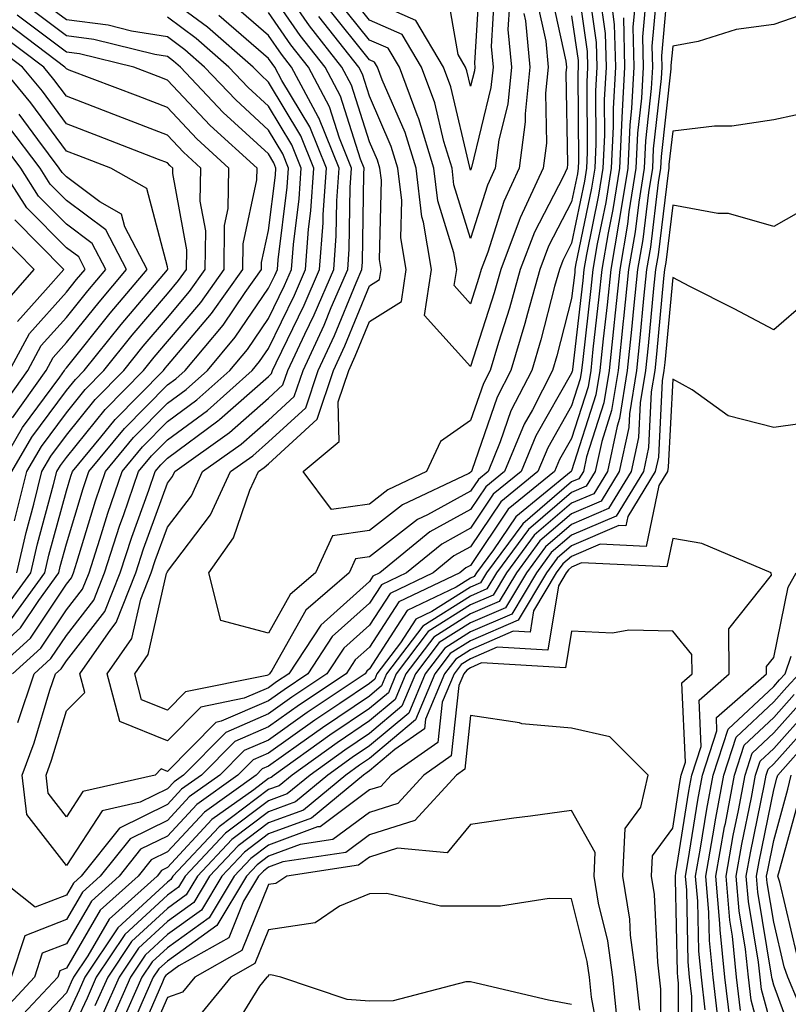
# Model space of a CAD drawing. Units: inches. Extents: x 1018643 to 1021283, y 7226618 to 7229258.
# Drawn here: x 1019643 to 1019719, y 7227849 to 7227947 of the extents above; entities that cross this region are included whole.
import ezdxf

# ---------------------------------------------------------------- set-up
doc = ezdxf.new("R2010")
doc.units = ezdxf.units.IN
doc.header["$MEASUREMENT"] = 0
doc.layers.add('Contour_10187226', color=7, linetype='Continuous', true_color=0x4914c9)

msp = doc.modelspace()

# ---------------------------------------------------------------- linework, layer by layer
at = {"layer": 'Contour_10187226'}
for points in [[(1019698.05, 7227946.988, 3000), (1019698.685, 7227942.555, 3000), (1019698.704, 7227941.92, 3000), (1019698.675, 7227941.295, 3000), (1019698.743, 7227932.613, 3000), (1019698.704, 7227931.92, 3000), (1019698.616, 7227931.354, 3000), (1019698.05, 7227928.6, 3000), (1019695.765, 7227924.205, 3000), (1019694.905, 7227921.92, 3000), (1019693.685, 7227917.555, 3000), (1019693.421, 7227916.549, 3000), (1019692.044, 7227911.92, 3000), (1019690.687, 7227909.283, 3000), (1019688.177, 7227902.047, 3000), (1019688.128, 7227901.92, 3000), (1019688.079, 7227901.891, 3000), (1019688.05, 7227901.832, 3000), (1019687.864, 7227901.735, 3000), (1019681.321, 7227898.649, 3000), (1019678.05, 7227896.1, 3000), (1019674.398, 7227895.572, 3000), (1019672.689, 7227891.92, 3000), (1019670.198, 7227889.772, 3000), (1019668.05, 7227885.943, 3000), (1019663.323, 7227887.193, 3000), (1019662.161, 7227891.92, 3000), (1019664.593, 7227895.377, 3000), (1019666.214, 7227900.084, 3000), (1019667.054, 7227901.92, 3000), (1019667.64, 7227902.33, 3000), (1019668.05, 7227902.701, 3000), (1019672.855, 7227907.115, 3000), (1019674.485, 7227911.92, 3000), (1019675.618, 7227914.352, 3000), (1019678.05, 7227920.299, 3000), (1019679.046, 7227920.924, 3000), (1019679.193, 7227921.92, 3000), (1019679.026, 7227922.897, 3000), (1019679.222, 7227930.748, 3000), (1019679.075, 7227931.92, 3000), (1019678.841, 7227932.711, 3000), (1019678.05, 7227934.527, 3000), (1019676.273, 7227940.143, 3000), (1019675.325, 7227941.92, 3000), (1019672.122, 7227945.992, 3000), (1019668.05, 7227951.852, 3000)], [(1019707.698, 7227951.568, 3009), (1019706.937, 7227943.033, 3009), (1019706.966, 7227941.92, 3009), (1019706.907, 7227940.777, 3009), (1019706.126, 7227933.844, 3009), (1019706.038, 7227931.92, 3009), (1019705.657, 7227929.527, 3009), (1019705.091, 7227924.879, 3009), (1019704.583, 7227921.92, 3009), (1019704.183, 7227918.053, 3009), (1019703.987, 7227915.983, 3009), (1019703.558, 7227911.92, 3009), (1019702.786, 7227907.184, 3009), (1019702.542, 7227906.412, 3009), (1019701.585, 7227901.92, 3009), (1019700.237, 7227899.733, 3009), (1019698.05, 7227898.785, 3009), (1019694.339, 7227895.631, 3009), (1019691.605, 7227891.92, 3009), (1019690.276, 7227889.693, 3009), (1019688.05, 7227888.736, 3009), (1019683.87, 7227886.1, 3009), (1019680.696, 7227881.92, 3009), (1019679.915, 7227880.055, 3009), (1019678.05, 7227878.502, 3009), (1019674.124, 7227875.846, 3009), (1019668.616, 7227871.92, 3009), (1019668.304, 7227871.666, 3009), (1019668.05, 7227871.568, 3009), (1019666.595, 7227870.465, 3009), (1019662.454, 7227867.516, 3009), (1019658.05, 7227862.77, 3009), (1019657.474, 7227862.496, 3009), (1019657.025, 7227861.92, 3009), (1019652.298, 7227857.672, 3009), (1019650.169, 7227854.039, 3009), (1019648.753, 7227851.92, 3009), (1019648.538, 7227851.432, 3009), (1019648.05, 7227850.387, 3009), (1019643.948, 7227846.022, 3009)], [(1019698.421, 7227951.549, 3001), (1019699.583, 7227943.453, 3001), (1019699.622, 7227941.92, 3001), (1019699.544, 7227940.426, 3001), (1019699.603, 7227933.473, 3001), (1019699.525, 7227931.92, 3001), (1019699.319, 7227930.651, 3001), (1019698.05, 7227924.498, 3001), (1019697.171, 7227922.799, 3001), (1019696.839, 7227921.92, 3001), (1019696.36, 7227920.231, 3001), (1019695.013, 7227914.957, 3001), (1019694.105, 7227911.92, 3001), (1019692.044, 7227907.926, 3001), (1019690.98, 7227904.85, 3001), (1019689.778, 7227901.92, 3001), (1019688.821, 7227901.149, 3001), (1019688.05, 7227899.996, 3001), (1019683.792, 7227897.662, 3001), (1019682.786, 7227897.184, 3001), (1019678.05, 7227893.502, 3001), (1019676.673, 7227893.297, 3001), (1019676.028, 7227891.92, 3001), (1019671.741, 7227888.229, 3001), (1019668.392, 7227882.262, 3001), (1019668.167, 7227881.92, 3001), (1019668.099, 7227881.871, 3001), (1019668.05, 7227881.842, 3001), (1019667.903, 7227881.774, 3001), (1019659.837, 7227880.133, 3001), (1019658.05, 7227878.326, 3001), (1019655.501, 7227879.371, 3001), (1019654.818, 7227881.92, 3001), (1019656.146, 7227883.824, 3001), (1019657.972, 7227891.842, 3001), (1019658.001, 7227891.92, 3001), (1019658.011, 7227891.959, 3001), (1019658.05, 7227892.047, 3001), (1019662.327, 7227897.643, 3001), (1019664.29, 7227901.92, 3001), (1019666.487, 7227903.483, 3001), (1019668.05, 7227904.86, 3001), (1019671.732, 7227908.238, 3001), (1019672.982, 7227911.92, 3001), (1019674.593, 7227915.377, 3001), (1019676.722, 7227920.592, 3001), (1019677.298, 7227921.92, 3001), (1019677.347, 7227922.623, 3001), (1019677.484, 7227931.354, 3001), (1019677.523, 7227931.92, 3001), (1019677.171, 7227932.799, 3001), (1019675.189, 7227939.059, 3001), (1019673.655, 7227941.92, 3001), (1019671.185, 7227945.055, 3001), (1019668.05, 7227949.586, 3001)], [(1019688.968, 7227951.002, 2994), (1019688.431, 7227942.301, 2994), (1019688.46, 7227941.92, 2994), (1019688.431, 7227941.539, 2994), (1019688.05, 7227940.016, 2994), (1019687.689, 7227941.559, 2994), (1019687.552, 7227941.92, 2994), (1019686.819, 7227943.151, 2994), (1019685.687, 7227949.557, 2994)], [(1019706.575, 7227950.445, 3008), (1019705.999, 7227943.971, 3008), (1019706.048, 7227941.92, 3008), (1019705.931, 7227939.801, 3008), (1019705.355, 7227934.615, 3008), (1019705.218, 7227931.92, 3008), (1019704.691, 7227928.561, 3008), (1019704.329, 7227925.641, 3008), (1019703.694, 7227921.92, 3008), (1019703.196, 7227917.067, 3008), (1019703.167, 7227916.803, 3008), (1019702.65, 7227911.92, 3008), (1019702.005, 7227907.965, 3008), (1019701.038, 7227904.908, 3008), (1019700.394, 7227901.92, 3008), (1019699.505, 7227900.465, 3008), (1019698.05, 7227899.84, 3008), (1019693.773, 7227896.197, 3008), (1019690.618, 7227891.92, 3008), (1019689.651, 7227890.318, 3008), (1019688.05, 7227889.615, 3008), (1019683.333, 7227886.637, 3008), (1019679.739, 7227881.92, 3008), (1019679.241, 7227880.729, 3008), (1019678.05, 7227879.733, 3008), (1019673.382, 7227876.588, 3008), (1019671.038, 7227874.908, 3008), (1019668.05, 7227872.799, 3008), (1019667.435, 7227872.535, 3008), (1019666.829, 7227871.92, 3008), (1019661.712, 7227868.258, 3008), (1019658.05, 7227864.332, 3008), (1019656.439, 7227863.531, 3008), (1019655.15, 7227861.92, 3008), (1019651.409, 7227858.561, 3008), (1019648.05, 7227852.818, 3008), (1019647.405, 7227852.565, 3008), (1019647.191, 7227851.92, 3008), (1019642.767, 7227847.203, 3008)], [(1019699.612, 7227950.358, 3002), (1019700.482, 7227944.352, 3002), (1019700.54, 7227941.92, 3002), (1019700.413, 7227939.557, 3002), (1019700.452, 7227934.322, 3002), (1019700.335, 7227931.92, 3002), (1019700.023, 7227929.947, 3002), (1019698.45, 7227922.32, 3002), (1019698.382, 7227921.92, 3002), (1019698.353, 7227921.617, 3002), (1019698.05, 7227919.029, 3002), (1019696.595, 7227913.375, 3002), (1019696.165, 7227911.92, 3002), (1019694.163, 7227908.033, 3002), (1019693.353, 7227906.617, 3002), (1019691.419, 7227901.92, 3002), (1019689.564, 7227900.406, 3002), (1019688.05, 7227898.16, 3002), (1019684.017, 7227895.953, 3002), (1019679.085, 7227891.92, 3002), (1019678.382, 7227891.588, 3002), (1019678.05, 7227891.07, 3002), (1019673.226, 7227886.744, 3002), (1019670.062, 7227881.92, 3002), (1019668.851, 7227881.119, 3002), (1019668.05, 7227880.543, 3002), (1019665.638, 7227879.508, 3002), (1019661.341, 7227878.629, 3002), (1019658.05, 7227875.299, 3002), (1019653.353, 7227877.223, 3002), (1019652.103, 7227881.92, 3002), (1019654.544, 7227885.426, 3002), (1019655.423, 7227889.293, 3002), (1019656.458, 7227891.92, 3002), (1019656.849, 7227893.121, 3002), (1019658.05, 7227896.412, 3002), (1019660.443, 7227899.527, 3002), (1019661.536, 7227901.92, 3002), (1019665.335, 7227904.635, 3002), (1019668.05, 7227907.018, 3002), (1019670.609, 7227909.361, 3002), (1019671.468, 7227911.92, 3002), (1019673.558, 7227916.412, 3002), (1019674.271, 7227918.141, 3002), (1019675.901, 7227921.92, 3002), (1019676.048, 7227923.922, 3002), (1019676.146, 7227930.016, 3002), (1019676.273, 7227931.92, 3002), (1019675.081, 7227934.889, 3002), (1019674.105, 7227937.975, 3002), (1019671.995, 7227941.92, 3002), (1019670.257, 7227944.127, 3002), (1019668.05, 7227947.311, 3002)], [(1019695.882, 7227949.752, 2999), (1019697.474, 7227942.496, 2999), (1019697.532, 7227941.92, 2999), (1019697.474, 7227941.344, 2999), (1019697.65, 7227932.32, 2999), (1019697.601, 7227931.92, 2999), (1019697.21, 7227931.08, 2999), (1019694.368, 7227925.602, 2999), (1019692.972, 7227921.92, 2999), (1019691.898, 7227918.072, 2999), (1019690.804, 7227914.674, 2999), (1019689.984, 7227911.92, 2999), (1019689.329, 7227910.641, 2999), (1019688.05, 7227906.959, 2999), (1019685.071, 7227904.899, 2999), (1019683.685, 7227901.92, 2999), (1019679.857, 7227900.113, 2999), (1019678.05, 7227898.707, 2999), (1019674.29, 7227898.16, 2999), (1019671.468, 7227901.92, 2999), (1019675.062, 7227904.908, 2999), (1019674.935, 7227908.805, 2999), (1019675.989, 7227911.92, 2999), (1019676.644, 7227913.326, 2999), (1019678.05, 7227916.754, 2999), (1019681.214, 7227918.756, 2999), (1019681.693, 7227921.92, 2999), (1019681.155, 7227925.026, 2999), (1019681.253, 7227928.717, 2999), (1019680.862, 7227931.92, 2999), (1019680.208, 7227934.078, 2999), (1019678.05, 7227939.029, 2999), (1019677.357, 7227941.227, 2999), (1019676.985, 7227941.92, 2999), (1019673.05, 7227946.92, 2999)], [(1019640.589, 7227881.92, 3007), (1019644.515, 7227885.455, 3007), (1019648.05, 7227890.777, 3007), (1019648.548, 7227891.422, 3007), (1019648.753, 7227891.92, 3007), (1019649.085, 7227892.955, 3007), (1019650.931, 7227899.039, 3007), (1019651.927, 7227901.92, 3007), (1019654.691, 7227905.279, 3007), (1019658.05, 7227908.678, 3007), (1019659.915, 7227910.055, 3007), (1019662.015, 7227911.92, 3007), (1019664.769, 7227915.201, 3007), (1019668.05, 7227920.045, 3007), (1019668.665, 7227921.305, 3007), (1019668.929, 7227921.92, 3007), (1019669.007, 7227922.877, 3007), (1019669.915, 7227930.055, 3007), (1019670.032, 7227931.92, 3007), (1019669.466, 7227933.336, 3007), (1019668.05, 7227935.69, 3007), (1019664.808, 7227938.678, 3007), (1019661.732, 7227941.92, 3007), (1019659.769, 7227943.639, 3007), (1019658.05, 7227944.908, 3007), (1019654.495, 7227945.475, 3007), (1019652.181, 7227946.051, 3007), (1019648.05, 7227946.588, 3007), (1019645.003, 7227948.873, 3007)], [(1019705.452, 7227949.322, 3007), (1019705.062, 7227944.908, 3007), (1019705.13, 7227941.92, 3007), (1019704.964, 7227938.834, 3007), (1019704.573, 7227935.397, 3007), (1019704.407, 7227931.92, 3007), (1019703.724, 7227927.594, 3007), (1019703.577, 7227926.393, 3007), (1019702.806, 7227921.92, 3007), (1019702.366, 7227917.604, 3007), (1019702.181, 7227916.051, 3007), (1019701.751, 7227911.92, 3007), (1019701.234, 7227908.736, 3007), (1019699.525, 7227903.395, 3007), (1019699.212, 7227901.92, 3007), (1019698.773, 7227901.197, 3007), (1019698.05, 7227900.895, 3007), (1019693.206, 7227896.764, 3007), (1019689.632, 7227891.92, 3007), (1019689.036, 7227890.934, 3007), (1019688.05, 7227890.504, 3007), (1019684.212, 7227888.082, 3007), (1019682.64, 7227887.33, 3007), (1019681.116, 7227884.986, 3007), (1019678.782, 7227881.92, 3007), (1019678.568, 7227881.402, 3007), (1019678.05, 7227880.973, 3007), (1019675.12, 7227878.99, 3007), (1019672.64, 7227877.33, 3007), (1019668.05, 7227874.088, 3007), (1019666.536, 7227873.434, 3007), (1019665.032, 7227871.92, 3007), (1019660.96, 7227869.01, 3007), (1019658.05, 7227865.885, 3007), (1019655.394, 7227864.576, 3007), (1019653.265, 7227861.92, 3007), (1019650.521, 7227859.449, 3007), (1019648.05, 7227855.231, 3007), (1019645.667, 7227854.303, 3007), (1019644.896, 7227851.92, 3007), (1019641.585, 7227848.385, 3007)], [(1019643.235, 7227877.106, 3005), (1019644.847, 7227881.92, 3005), (1019646.526, 7227883.443, 3005), (1019648.05, 7227885.729, 3005), (1019650.765, 7227889.205, 3005), (1019651.839, 7227891.92, 3005), (1019653.353, 7227896.617, 3005), (1019653.704, 7227897.574, 3005), (1019655.198, 7227901.92, 3005), (1019656.487, 7227903.483, 3005), (1019658.05, 7227905.065, 3005), (1019662.005, 7227907.965, 3005), (1019666.439, 7227911.92, 3005), (1019667.171, 7227912.799, 3005), (1019668.05, 7227914.088, 3005), (1019670.618, 7227919.352, 3005), (1019671.722, 7227921.92, 3005), (1019672.015, 7227925.885, 3005), (1019672.249, 7227927.721, 3005), (1019672.532, 7227931.92, 3005), (1019671.243, 7227935.113, 3005), (1019668.05, 7227940.436, 3005), (1019667.278, 7227941.149, 3005), (1019666.546, 7227941.92, 3005), (1019662.005, 7227945.875, 3005), (1019658.05, 7227948.805, 3005)], [(1019700.814, 7227949.156, 3003), (1019701.38, 7227945.25, 3003), (1019701.458, 7227941.92, 3003), (1019701.282, 7227938.688, 3003), (1019701.312, 7227935.182, 3003), (1019701.155, 7227931.92, 3003), (1019700.726, 7227929.244, 3003), (1019699.515, 7227923.385, 3003), (1019699.271, 7227921.92, 3003), (1019699.153, 7227920.817, 3003), (1019698.138, 7227912.008, 3003), (1019698.128, 7227911.92, 3003), (1019698.118, 7227911.852, 3003), (1019698.05, 7227911.656, 3003), (1019694.525, 7227905.445, 3003), (1019693.069, 7227901.92, 3003), (1019690.296, 7227899.674, 3003), (1019688.05, 7227896.324, 3003), (1019685.208, 7227894.762, 3003), (1019681.722, 7227891.92, 3003), (1019679.232, 7227890.738, 3003), (1019678.05, 7227888.902, 3003), (1019674.368, 7227885.602, 3003), (1019671.946, 7227881.92, 3003), (1019669.612, 7227880.358, 3003), (1019668.05, 7227879.254, 3003), (1019663.362, 7227877.233, 3003), (1019662.845, 7227877.125, 3003), (1019658.05, 7227872.281, 3003), (1019657.435, 7227872.535, 3003), (1019656.829, 7227871.92, 3003), (1019649.691, 7227870.279, 3003), (1019648.05, 7227867.789, 3003), (1019646.253, 7227870.123, 3003), (1019646.038, 7227871.92, 3003), (1019646.575, 7227873.395, 3003), (1019648.05, 7227878.268, 3003), (1019649.876, 7227880.094, 3003), (1019649.388, 7227881.92, 3003), (1019652.444, 7227886.315, 3003), (1019652.972, 7227886.998, 3003), (1019654.915, 7227891.92, 3003), (1019655.687, 7227894.283, 3003), (1019658.05, 7227900.777, 3003), (1019658.548, 7227901.422, 3003), (1019658.773, 7227901.92, 3003), (1019664.193, 7227905.777, 3003), (1019668.05, 7227909.176, 3003), (1019669.476, 7227910.494, 3003), (1019669.964, 7227911.92, 3003), (1019671.634, 7227915.504, 3003), (1019672.562, 7227917.408, 3003), (1019674.505, 7227921.92, 3003), (1019674.749, 7227925.221, 3003), (1019674.808, 7227928.678, 3003), (1019675.032, 7227931.92, 3003), (1019673.03, 7227936.901, 3003), (1019672.962, 7227937.008, 3003), (1019670.335, 7227941.92, 3003), (1019669.329, 7227943.199, 3003), (1019668.05, 7227945.035, 3003), (1019664.359, 7227948.229, 3003)], [(1019693.333, 7227947.203, 2997), (1019693.489, 7227946.481, 2997), (1019693.9, 7227941.92, 2997), (1019693.441, 7227937.311, 2997), (1019693.46, 7227936.51, 2997), (1019692.864, 7227931.92, 2997), (1019691.331, 7227928.639, 2997), (1019689.749, 7227923.619, 2997), (1019689.105, 7227921.92, 2997), (1019688.87, 7227921.1, 2997), (1019688.05, 7227918.522, 2997), (1019686.439, 7227920.309, 2997), (1019686.683, 7227921.92, 2997), (1019686.409, 7227923.561, 2997), (1019684.818, 7227928.688, 2997), (1019684.427, 7227931.92, 2997), (1019682.943, 7227936.813, 2997), (1019682.767, 7227937.203, 2997), (1019681.009, 7227941.92, 2997), (1019679.905, 7227943.776, 2997), (1019678.05, 7227944.596, 2997), (1019674.798, 7227948.668, 2997)], [(1019691.898, 7227948.072, 2996), (1019691.751, 7227945.621, 2996), (1019692.093, 7227941.92, 2996), (1019691.722, 7227938.248, 2996), (1019690.862, 7227934.733, 2996), (1019690.491, 7227931.92, 2996), (1019689.72, 7227930.25, 2996), (1019688.05, 7227924.977, 2996), (1019686.409, 7227930.279, 2996), (1019686.214, 7227931.92, 2996), (1019685.403, 7227934.567, 2996), (1019684.515, 7227938.385, 2996), (1019683.196, 7227941.92, 2996), (1019681.273, 7227945.143, 2996), (1019678.05, 7227946.568, 2996), (1019675.677, 7227949.547, 2996)], [(1019690.433, 7227949.537, 2995), (1019690.091, 7227943.961, 2995), (1019690.276, 7227941.92, 2995), (1019690.071, 7227939.899, 2995), (1019688.128, 7227931.998, 2995), (1019688.118, 7227931.92, 2995), (1019688.099, 7227931.871, 2995), (1019688.05, 7227931.715, 2995), (1019688.001, 7227931.871, 2995), (1019687.991, 7227931.92, 2995), (1019687.972, 7227931.998, 2995), (1019686.097, 7227939.967, 2995), (1019685.374, 7227941.92, 2995), (1019682.64, 7227946.51, 2995), (1019678.05, 7227948.541, 2995)], [(1019638.47, 7227881.92, 3008), (1019643.509, 7227886.461, 3008), (1019645.316, 7227889.186, 3008), (1019647.298, 7227891.92, 3008), (1019647.435, 7227892.535, 3008), (1019648.05, 7227894.772, 3008), (1019649.71, 7227900.26, 3008), (1019650.286, 7227901.92, 3008), (1019653.792, 7227906.178, 3008), (1019658.05, 7227910.485, 3008), (1019658.88, 7227911.09, 3008), (1019659.808, 7227911.92, 3008), (1019663.568, 7227916.402, 3008), (1019665.745, 7227919.615, 3008), (1019667.366, 7227921.92, 3008), (1019667.376, 7227922.594, 3008), (1019668.05, 7227925.748, 3008), (1019668.743, 7227931.227, 3008), (1019668.792, 7227931.92, 3008), (1019668.577, 7227932.447, 3008), (1019668.05, 7227933.326, 3008), (1019663.568, 7227937.438, 3008), (1019659.329, 7227941.92, 3008), (1019658.646, 7227942.516, 3008), (1019658.05, 7227942.955, 3008), (1019656.81, 7227943.16, 3008), (1019650.775, 7227944.645, 3008), (1019648.05, 7227944.996, 3008), (1019644.095, 7227947.965, 3008)], [(1019704.329, 7227948.199, 3006), (1019704.114, 7227945.856, 3006), (1019704.212, 7227941.92, 3006), (1019703.987, 7227937.858, 3006), (1019703.802, 7227936.168, 3006), (1019703.597, 7227931.92, 3006), (1019702.835, 7227927.135, 3006), (1019702.728, 7227926.598, 3006), (1019701.927, 7227921.92, 3006), (1019701.566, 7227918.404, 3006), (1019701.175, 7227915.045, 3006), (1019700.843, 7227911.92, 3006), (1019700.452, 7227909.518, 3006), (1019698.05, 7227901.988, 3006), (1019698.021, 7227901.949, 3006), (1019698.011, 7227901.92, 3006), (1019692.513, 7227897.457, 3006), (1019690.306, 7227894.176, 3006), (1019688.646, 7227891.92, 3006), (1019688.421, 7227891.549, 3006), (1019688.05, 7227891.393, 3006), (1019686.614, 7227890.485, 3006), (1019681.79, 7227888.18, 3006), (1019678.05, 7227882.418, 3006), (1019677.786, 7227882.184, 3006), (1019677.61, 7227881.92, 3006), (1019671.878, 7227878.092, 3006), (1019668.05, 7227875.377, 3006), (1019665.638, 7227874.332, 3006), (1019663.235, 7227871.92, 3006), (1019660.208, 7227869.762, 3006), (1019658.05, 7227867.438, 3006), (1019654.349, 7227865.621, 3006), (1019651.39, 7227861.92, 3006), (1019649.632, 7227860.338, 3006), (1019648.05, 7227857.633, 3006), (1019643.939, 7227856.031, 3006), (1019642.601, 7227851.92, 3006)], [(1019702.015, 7227947.955, 3004), (1019702.269, 7227946.139, 3004), (1019702.376, 7227941.92, 3004), (1019702.151, 7227937.818, 3004), (1019702.161, 7227936.031, 3004), (1019701.966, 7227931.92, 3004), (1019701.429, 7227928.541, 3004), (1019700.589, 7227924.459, 3004), (1019700.15, 7227921.92, 3004), (1019699.954, 7227920.016, 3004), (1019699.144, 7227913.014, 3004), (1019699.026, 7227911.92, 3004), (1019698.89, 7227911.08, 3004), (1019698.05, 7227908.434, 3004), (1019695.687, 7227904.283, 3004), (1019694.72, 7227901.92, 3004), (1019691.038, 7227898.932, 3004), (1019688.05, 7227894.488, 3004), (1019686.39, 7227893.58, 3004), (1019684.359, 7227891.92, 3004), (1019680.091, 7227889.879, 3004), (1019678.05, 7227886.744, 3004), (1019675.511, 7227884.459, 3004), (1019673.831, 7227881.92, 3004), (1019670.364, 7227879.606, 3004), (1019668.05, 7227877.965, 3004), (1019663.831, 7227876.139, 3004), (1019659.632, 7227871.92, 3004), (1019658.714, 7227871.256, 3004), (1019658.05, 7227870.553, 3004), (1019655.364, 7227869.235, 3004), (1019651.605, 7227868.365, 3004), (1019648.05, 7227862.985, 3004), (1019644.153, 7227868.024, 3004), (1019643.685, 7227871.92, 3004), (1019644.866, 7227875.104, 3004), (1019646.429, 7227880.299, 3004), (1019646.976, 7227881.92, 3004), (1019647.542, 7227882.428, 3004), (1019648.05, 7227883.199, 3004), (1019651.868, 7227888.102, 3004), (1019653.382, 7227891.92, 3004), (1019654.525, 7227895.445, 3004), (1019656.204, 7227900.074, 3004), (1019656.839, 7227901.92, 3004), (1019657.386, 7227902.584, 3004), (1019658.05, 7227903.258, 3004), (1019663.04, 7227906.93, 3004), (1019663.196, 7227907.067, 3004), (1019668.05, 7227911.334, 3004), (1019668.353, 7227911.617, 3004), (1019668.46, 7227911.92, 3004), (1019668.812, 7227912.682, 3004), (1019671.585, 7227918.385, 3004), (1019673.109, 7227921.92, 3004), (1019673.46, 7227926.51, 3004), (1019673.47, 7227927.34, 3004), (1019673.782, 7227931.92, 3004), (1019672.142, 7227936.012, 3004), (1019669.388, 7227940.582, 3004), (1019668.675, 7227941.92, 3004), (1019668.401, 7227942.272, 3004), (1019668.05, 7227942.77, 3004), (1019663.138, 7227947.008, 3004)], [(1019694.603, 7227948.473, 2998), (1019695.482, 7227944.488, 2998), (1019695.716, 7227941.92, 2998), (1019695.462, 7227939.332, 2998), (1019695.56, 7227934.41, 2998), (1019695.228, 7227931.92, 2998), (1019692.952, 7227927.018, 2998), (1019692.864, 7227926.735, 2998), (1019691.038, 7227921.92, 2998), (1019690.384, 7227919.586, 2998), (1019688.05, 7227912.311, 2998), (1019683.499, 7227917.369, 2998), (1019684.183, 7227921.92, 2998), (1019683.392, 7227926.578, 2998), (1019683.235, 7227927.106, 2998), (1019682.65, 7227931.92, 2998), (1019681.575, 7227935.445, 2998), (1019679.3, 7227940.67, 2998), (1019678.831, 7227941.92, 2998), (1019678.538, 7227942.408, 2998), (1019678.05, 7227942.633, 2998), (1019673.919, 7227947.789, 2998)], [(1019703.177, 7227946.793, 3005), (1019703.294, 7227941.92, 3005), (1019703.021, 7227936.949, 3005), (1019703.021, 7227936.891, 3005), (1019702.776, 7227931.92, 3005), (1019702.132, 7227927.838, 3005), (1019701.653, 7227925.524, 3005), (1019701.038, 7227921.92, 3005), (1019700.755, 7227919.215, 3005), (1019700.159, 7227914.029, 3005), (1019699.935, 7227911.92, 3005), (1019699.671, 7227910.299, 3005), (1019698.05, 7227905.211, 3005), (1019696.859, 7227903.111, 3005), (1019696.37, 7227901.92, 3005), (1019691.771, 7227898.199, 3005), (1019688.05, 7227892.652, 3005), (1019687.571, 7227892.399, 3005), (1019686.995, 7227891.92, 3005), (1019680.941, 7227889.029, 3005), (1019678.05, 7227884.576, 3005), (1019676.644, 7227883.326, 3005), (1019675.726, 7227881.92, 3005), (1019671.126, 7227878.844, 3005), (1019668.05, 7227876.676, 3005), (1019664.73, 7227875.24, 3005), (1019661.429, 7227871.92, 3005), (1019659.456, 7227870.514, 3005), (1019658.05, 7227868.99, 3005), (1019653.304, 7227866.666, 3005), (1019649.515, 7227861.92, 3005), (1019648.743, 7227861.227, 3005), (1019648.05, 7227860.045, 3005), (1019644.974, 7227858.844, 3005), (1019641.068, 7227861.92, 3005)], [(1019642.61, 7227887.36, 3009), (1019645.911, 7227891.92, 3009), (1019646.312, 7227893.658, 3009), (1019648.05, 7227900.006, 3009), (1019648.499, 7227901.471, 3009), (1019648.646, 7227901.92, 3009), (1019651.458, 7227905.328, 3009), (1019652.884, 7227907.086, 3009), (1019657.65, 7227911.92, 3009), (1019657.825, 7227912.145, 3009), (1019658.05, 7227912.399, 3009), (1019662.425, 7227917.545, 3009), (1019665.511, 7227921.92, 3009), (1019665.54, 7227924.43, 3009), (1019666.898, 7227930.768, 3009), (1019666.917, 7227931.92, 3009), (1019662.288, 7227936.158, 3009), (1019658.05, 7227940.641, 3009), (1019657.132, 7227941.002, 3009), (1019654.71, 7227941.92, 3009), (1019649.359, 7227943.229, 3009), (1019648.05, 7227943.404, 3009), (1019643.187, 7227947.057, 3009)], [(1019642.718, 7227881.92, 3006), (1019645.521, 7227884.449, 3006), (1019648.05, 7227888.248, 3006), (1019649.661, 7227890.309, 3006), (1019650.296, 7227891.92, 3006), (1019651.37, 7227895.24, 3006), (1019652.151, 7227897.818, 3006), (1019653.568, 7227901.92, 3006), (1019655.589, 7227904.381, 3006), (1019658.05, 7227906.871, 3006), (1019660.96, 7227909.01, 3006), (1019664.232, 7227911.92, 3006), (1019665.97, 7227914, 3006), (1019668.05, 7227917.067, 3006), (1019669.642, 7227920.328, 3006), (1019670.325, 7227921.92, 3006), (1019670.511, 7227924.381, 3006), (1019671.077, 7227928.893, 3006), (1019671.282, 7227931.92, 3006), (1019670.355, 7227934.225, 3006), (1019668.05, 7227938.063, 3006), (1019666.038, 7227939.908, 3006), (1019664.134, 7227941.92, 3006), (1019660.882, 7227944.752, 3006), (1019658.05, 7227946.852, 3006)], [(1019722.357, 7227947.613, 3010), (1019718.05, 7227946.139, 3010), (1019714.349, 7227945.621, 3010), (1019710.589, 7227944.459, 3010), (1019708.05, 7227943.971, 3010), (1019707.884, 7227942.086, 3010), (1019707.884, 7227941.92, 3010), (1019707.874, 7227941.744, 3010), (1019706.907, 7227933.063, 3010), (1019706.849, 7227931.92, 3010), (1019706.624, 7227930.494, 3010), (1019705.843, 7227924.127, 3010), (1019705.472, 7227921.92, 3010), (1019705.169, 7227919.039, 3010), (1019704.808, 7227915.162, 3010), (1019704.466, 7227911.92, 3010), (1019703.773, 7227907.643, 3010), (1019703.704, 7227906.266, 3010), (1019702.767, 7227901.92, 3010), (1019700.98, 7227898.99, 3010), (1019698.05, 7227897.74, 3010), (1019694.905, 7227895.065, 3010), (1019692.591, 7227891.92, 3010), (1019690.892, 7227889.078, 3010), (1019688.05, 7227887.848, 3010), (1019684.417, 7227885.553, 3010), (1019681.653, 7227881.92, 3010), (1019680.579, 7227879.391, 3010), (1019678.05, 7227877.272, 3010), (1019674.857, 7227875.113, 3010), (1019670.394, 7227871.92, 3010), (1019669.114, 7227870.856, 3010), (1019668.05, 7227870.475, 3010), (1019663.177, 7227866.793, 3010), (1019658.597, 7227861.92, 3010), (1019658.392, 7227861.578, 3010), (1019658.05, 7227861.334, 3010), (1019653.157, 7227856.813, 3010), (1019649.886, 7227851.92, 3010), (1019649.319, 7227850.651, 3010), (1019648.05, 7227847.945, 3010)], [(1019641.8, 7227888.17, 3010), (1019644.525, 7227891.92, 3010), (1019645.179, 7227894.791, 3010), (1019646.79, 7227900.66, 3010), (1019647.103, 7227901.92, 3010), (1019647.454, 7227902.516, 3010), (1019648.05, 7227903.326, 3010), (1019651.898, 7227908.072, 3010), (1019655.687, 7227911.92, 3010), (1019656.741, 7227913.229, 3010), (1019658.05, 7227914.772, 3010), (1019661.341, 7227918.629, 3010), (1019663.655, 7227921.92, 3010), (1019663.714, 7227926.256, 3010), (1019664.066, 7227927.936, 3010), (1019664.144, 7227931.92, 3010), (1019660.96, 7227934.83, 3010), (1019658.05, 7227937.916, 3010), (1019655.159, 7227939.029, 3010), (1019648.343, 7227941.627, 3010), (1019648.05, 7227941.735, 3010), (1019647.972, 7227941.842, 3010), (1019647.913, 7227941.92, 3010), (1019642.278, 7227946.149, 3010)], [(1019643.138, 7227891.92, 3011), (1019644.056, 7227895.914, 3011), (1019644.818, 7227898.688, 3011), (1019645.618, 7227901.92, 3011), (1019646.517, 7227903.453, 3011), (1019648.05, 7227905.524, 3011), (1019650.911, 7227909.059, 3011), (1019653.734, 7227911.92, 3011), (1019655.657, 7227914.313, 3011), (1019658.05, 7227917.135, 3011), (1019660.247, 7227919.723, 3011), (1019661.8, 7227921.92, 3011), (1019661.849, 7227925.719, 3011), (1019661.302, 7227928.668, 3011), (1019661.37, 7227931.92, 3011), (1019659.632, 7227933.502, 3011), (1019658.05, 7227935.182, 3011), (1019653.187, 7227937.057, 3011), (1019652.737, 7227937.233, 3011), (1019648.05, 7227939.029, 3011), (1019646.819, 7227940.69, 3011), (1019645.814, 7227941.92, 3011), (1019641.38, 7227945.25, 3011)], [(1019642.923, 7227897.047, 3012), (1019644.124, 7227901.92, 3012), (1019645.579, 7227904.391, 3012), (1019648.05, 7227907.731, 3012), (1019649.925, 7227910.045, 3012), (1019651.771, 7227911.92, 3012), (1019654.573, 7227915.397, 3012), (1019658.05, 7227919.508, 3012), (1019659.163, 7227920.807, 3012), (1019659.944, 7227921.92, 3012), (1019659.964, 7227923.834, 3012), (1019658.577, 7227931.393, 3012), (1019658.587, 7227931.92, 3012), (1019658.304, 7227932.174, 3012), (1019658.05, 7227932.447, 3012), (1019657.181, 7227932.789, 3012), (1019651.234, 7227935.104, 3012), (1019648.05, 7227936.324, 3012), (1019645.677, 7227939.547, 3012), (1019643.714, 7227941.92, 3012), (1019640.482, 7227944.352, 3012)], [(1019642.64, 7227901.92, 3013), (1019644.632, 7227905.338, 3013), (1019648.05, 7227909.938, 3013), (1019648.939, 7227911.031, 3013), (1019649.808, 7227911.92, 3013), (1019653.489, 7227916.481, 3013), (1019658.05, 7227921.871, 3013), (1019658.069, 7227921.901, 3013), (1019658.089, 7227921.92, 3013), (1019658.089, 7227921.959, 3013), (1019658.05, 7227922.154, 3013), (1019656.028, 7227929.899, 3013), (1019652.435, 7227931.92, 3013), (1019649.28, 7227933.151, 3013), (1019648.05, 7227933.619, 3013), (1019644.525, 7227938.395, 3013), (1019641.614, 7227941.92, 3013)], [(1019641.155, 7227901.92, 3014), (1019643.694, 7227906.276, 3014), (1019647.396, 7227911.266, 3014), (1019647.864, 7227911.92, 3014), (1019647.933, 7227912.037, 3014), (1019648.05, 7227912.174, 3014), (1019652.386, 7227917.584, 3014), (1019656.048, 7227921.92, 3014), (1019653.851, 7227926.119, 3014), (1019653.519, 7227927.389, 3014), (1019651.37, 7227928.6, 3014), (1019648.05, 7227931.051, 3014), (1019647.62, 7227931.49, 3014), (1019647.337, 7227931.92, 3014), (1019645.218, 7227934.752, 3014), (1019643.382, 7227937.252, 3014)], [(1019722.347, 7227937.623, 3011), (1019718.05, 7227936.715, 3011), (1019713.909, 7227936.061, 3011), (1019712.2, 7227936.07, 3011), (1019708.05, 7227935.582, 3011), (1019707.679, 7227932.291, 3011), (1019707.659, 7227931.92, 3011), (1019707.591, 7227931.461, 3011), (1019706.605, 7227923.365, 3011), (1019706.351, 7227921.92, 3011), (1019706.155, 7227920.026, 3011), (1019705.628, 7227914.342, 3011), (1019705.374, 7227911.92, 3011), (1019704.847, 7227908.717, 3011), (1019704.681, 7227905.289, 3011), (1019703.958, 7227901.92, 3011), (1019701.712, 7227898.258, 3011), (1019698.05, 7227896.686, 3011), (1019695.472, 7227894.498, 3011), (1019693.577, 7227891.92, 3011), (1019691.507, 7227888.463, 3011), (1019688.05, 7227886.959, 3011), (1019684.954, 7227885.016, 3011), (1019682.61, 7227881.92, 3011), (1019681.253, 7227878.717, 3011), (1019678.05, 7227876.031, 3011), (1019675.599, 7227874.371, 3011), (1019672.161, 7227871.92, 3011), (1019669.915, 7227870.055, 3011), (1019668.05, 7227869.381, 3011), (1019663.802, 7227866.168, 3011), (1019659.808, 7227861.92, 3011), (1019659.144, 7227860.826, 3011), (1019658.05, 7227860.035, 3011), (1019653.831, 7227856.139, 3011), (1019651.009, 7227851.92, 3011), (1019650.101, 7227849.869, 3011), (1019648.05, 7227845.494, 3011)], [(1019642.718, 7227907.252, 3015), (1019646.048, 7227911.92, 3015), (1019646.751, 7227913.219, 3015), (1019648.05, 7227914.674, 3015), (1019651.282, 7227918.688, 3015), (1019653.997, 7227921.92, 3015), (1019651.956, 7227925.826, 3015), (1019648.05, 7227928.717, 3015), (1019646.458, 7227930.328, 3015), (1019645.443, 7227931.92, 3015), (1019642.269, 7227936.139, 3015)], [(1019641.663, 7227908.307, 3016), (1019644.232, 7227911.92, 3016), (1019645.569, 7227914.401, 3016), (1019648.05, 7227917.164, 3016), (1019650.169, 7227919.801, 3016), (1019651.956, 7227921.92, 3016), (1019650.618, 7227924.488, 3016), (1019648.05, 7227926.383, 3016), (1019645.296, 7227929.166, 3016), (1019643.538, 7227931.92, 3016), (1019641.185, 7227935.055, 3016)], [(1019642.415, 7227911.92, 3017), (1019644.388, 7227915.582, 3017), (1019648.05, 7227919.654, 3017), (1019649.056, 7227920.914, 3017), (1019649.905, 7227921.92, 3017), (1019649.271, 7227923.141, 3017), (1019648.05, 7227924.039, 3017), (1019644.134, 7227928.004, 3017), (1019641.634, 7227931.92, 3017)], [(1019721.722, 7227928.248, 3012), (1019718.05, 7227926.168, 3012), (1019713.577, 7227927.447, 3012), (1019712.523, 7227927.447, 3012), (1019708.05, 7227928.268, 3012), (1019707.357, 7227922.613, 3012), (1019707.239, 7227921.92, 3012), (1019707.142, 7227921.012, 3012), (1019706.448, 7227913.522, 3012), (1019706.273, 7227911.92, 3012), (1019705.931, 7227909.801, 3012), (1019705.657, 7227904.313, 3012), (1019705.15, 7227901.92, 3012), (1019702.444, 7227897.526, 3012), (1019698.05, 7227895.641, 3012), (1019696.038, 7227893.932, 3012), (1019694.564, 7227891.92, 3012), (1019692.132, 7227887.838, 3012), (1019688.05, 7227886.08, 3012), (1019685.501, 7227884.469, 3012), (1019683.558, 7227881.92, 3012), (1019681.927, 7227878.043, 3012), (1019678.05, 7227874.801, 3012), (1019676.331, 7227873.639, 3012), (1019673.929, 7227871.92, 3012), (1019670.716, 7227869.254, 3012), (1019668.05, 7227868.287, 3012), (1019664.427, 7227865.543, 3012), (1019661.019, 7227861.92, 3012), (1019659.905, 7227860.065, 3012), (1019658.05, 7227858.736, 3012), (1019654.505, 7227855.465, 3012), (1019652.142, 7227851.92, 3012), (1019650.882, 7227849.088, 3012)], [(1019643.206, 7227916.764, 3018), (1019645.989, 7227919.86, 3018), (1019647.786, 7227921.92, 3018), (1019642.952, 7227926.822, 3018)], [(1019641.683, 7227918.287, 3019), (1019644.847, 7227921.92, 3019), (1019641.468, 7227925.338, 3019)], [(1019721.263, 7227918.707, 3013), (1019718.05, 7227915.943, 3013), (1019714.134, 7227918.004, 3013), (1019709.739, 7227920.231, 3013), (1019708.05, 7227921.1, 3013), (1019707.269, 7227912.701, 3013), (1019707.181, 7227911.92, 3013), (1019707.015, 7227910.885, 3013), (1019706.634, 7227903.336, 3013), (1019706.331, 7227901.92, 3013), (1019703.597, 7227897.467, 3013), (1019703.411, 7227896.559, 3013), (1019702.718, 7227896.588, 3013), (1019698.05, 7227894.586, 3013), (1019696.614, 7227893.356, 3013), (1019695.55, 7227891.92, 3013), (1019692.747, 7227887.223, 3013), (1019688.05, 7227885.192, 3013), (1019686.038, 7227883.932, 3013), (1019684.515, 7227881.92, 3013), (1019682.601, 7227877.369, 3013), (1019678.05, 7227873.561, 3013), (1019677.073, 7227872.897, 3013), (1019675.696, 7227871.92, 3013), (1019671.517, 7227868.453, 3013), (1019668.05, 7227867.184, 3013), (1019665.052, 7227864.918, 3013), (1019662.23, 7227861.92, 3013), (1019660.657, 7227859.313, 3013), (1019658.05, 7227857.438, 3013), (1019655.179, 7227854.791, 3013), (1019653.265, 7227851.92, 3013), (1019651.663, 7227848.307, 3013)], [(1019722.982, 7227906.988, 3014), (1019718.05, 7227906.266, 3014), (1019713.558, 7227907.428, 3014), (1019709.974, 7227909.996, 3014), (1019708.05, 7227911.061, 3014), (1019707.61, 7227902.36, 3014), (1019707.523, 7227901.92, 3014), (1019706.673, 7227900.543, 3014), (1019705.443, 7227894.527, 3014), (1019700.882, 7227894.752, 3014), (1019698.05, 7227893.531, 3014), (1019697.181, 7227892.789, 3014), (1019696.536, 7227891.92, 3014), (1019694.29, 7227888.16, 3014), (1019693.939, 7227886.031, 3014), (1019692.259, 7227886.129, 3014), (1019688.05, 7227884.313, 3014), (1019686.585, 7227883.385, 3014), (1019685.472, 7227881.92, 3014), (1019683.587, 7227877.457, 3014), (1019683.489, 7227876.481, 3014), (1019680.569, 7227874.44, 3014), (1019678.05, 7227872.33, 3014), (1019677.806, 7227872.164, 3014), (1019677.464, 7227871.92, 3014), (1019672.318, 7227867.652, 3014), (1019668.05, 7227866.09, 3014), (1019665.677, 7227864.293, 3014), (1019663.441, 7227861.92, 3014), (1019661.419, 7227858.551, 3014), (1019658.05, 7227856.139, 3014), (1019655.862, 7227854.108, 3014), (1019654.398, 7227851.92, 3014), (1019652.444, 7227847.526, 3014)], [(1019708.646, 7227842.516, 3015), (1019708.636, 7227851.334, 3015), (1019708.568, 7227851.92, 3015), (1019708.519, 7227852.389, 3015), (1019708.333, 7227861.637, 3015), (1019708.314, 7227861.92, 3015), (1019708.372, 7227862.242, 3015), (1019709.651, 7227870.318, 3015), (1019709.954, 7227871.92, 3015), (1019710.882, 7227874.752, 3015), (1019710.657, 7227879.313, 3015), (1019713.655, 7227881.92, 3015), (1019713.607, 7227886.363, 3015), (1019717.816, 7227891.686, 3015), (1019717.786, 7227891.92, 3015), (1019710.95, 7227894.82, 3015), (1019708.05, 7227895.318, 3015), (1019707.474, 7227892.496, 3015), (1019699.036, 7227892.906, 3015), (1019698.05, 7227892.486, 3015), (1019697.747, 7227892.223, 3015), (1019697.523, 7227891.92, 3015), (1019696.741, 7227890.611, 3015), (1019695.696, 7227884.274, 3015), (1019690.696, 7227884.567, 3015), (1019688.05, 7227883.424, 3015), (1019687.132, 7227882.838, 3015), (1019686.429, 7227881.92, 3015), (1019685.247, 7227879.117, 3015), (1019684.818, 7227875.152, 3015), (1019680.208, 7227871.92, 3015), (1019679.173, 7227870.797, 3015), (1019678.05, 7227870.445, 3015), (1019673.157, 7227866.813, 3015), (1019672.913, 7227866.783, 3015), (1019668.05, 7227864.996, 3015), (1019666.302, 7227863.668, 3015), (1019664.651, 7227861.92, 3015), (1019662.171, 7227857.799, 3015), (1019658.05, 7227854.83, 3015), (1019656.536, 7227853.434, 3015), (1019655.521, 7227851.92, 3015), (1019653.499, 7227847.369, 3015)], [(1019709.964, 7227843.834, 3014), (1019709.954, 7227850.016, 3014), (1019709.73, 7227851.92, 3014), (1019709.573, 7227853.443, 3014), (1019709.437, 7227860.533, 3014), (1019709.319, 7227861.92, 3014), (1019709.593, 7227863.463, 3014), (1019710.54, 7227869.43, 3014), (1019711.009, 7227871.92, 3014), (1019712.435, 7227876.305, 3014), (1019712.376, 7227877.594, 3014), (1019717.337, 7227881.92, 3014), (1019717.327, 7227882.643, 3014), (1019718.05, 7227883.551, 3014), (1019719.466, 7227890.504, 3014), (1019720.267, 7227891.92, 3014)], [(1019706.907, 7227843.063, 3016), (1019706.888, 7227850.758, 3016), (1019706.761, 7227851.92, 3016), (1019706.566, 7227853.404, 3016), (1019706.253, 7227860.123, 3016), (1019705.95, 7227861.92, 3016), (1019706.048, 7227863.922, 3016), (1019708.05, 7227866.676, 3016), (1019708.773, 7227871.197, 3016), (1019708.9, 7227871.92, 3016), (1019709.319, 7227873.19, 3016), (1019708.948, 7227881.022, 3016), (1019709.964, 7227881.92, 3016), (1019709.954, 7227883.824, 3016), (1019708.05, 7227886.129, 3016), (1019703.724, 7227886.246, 3016), (1019702.083, 7227885.953, 3016), (1019698.05, 7227886.129, 3016), (1019697.454, 7227882.516, 3016), (1019689.144, 7227883.014, 3016), (1019688.05, 7227882.535, 3016), (1019687.669, 7227882.301, 3016), (1019687.386, 7227881.92, 3016), (1019686.898, 7227880.768, 3016), (1019686.146, 7227873.824, 3016), (1019683.431, 7227871.92, 3016), (1019680.853, 7227869.117, 3016), (1019678.05, 7227868.229, 3016), (1019674.427, 7227865.543, 3016), (1019671.185, 7227865.055, 3016), (1019668.05, 7227863.902, 3016), (1019666.917, 7227863.053, 3016), (1019665.862, 7227861.92, 3016), (1019662.933, 7227857.037, 3016), (1019658.05, 7227853.531, 3016), (1019657.21, 7227852.76, 3016), (1019656.644, 7227851.92, 3016), (1019655.53, 7227849.401, 3016), (1019654.026, 7227845.943, 3016)], [(1019711.273, 7227848.697, 3013), (1019710.892, 7227851.92, 3013), (1019710.628, 7227854.498, 3013), (1019710.53, 7227859.44, 3013), (1019710.316, 7227861.92, 3013), (1019710.814, 7227864.684, 3013), (1019711.429, 7227868.541, 3013), (1019712.054, 7227871.92, 3013), (1019713.528, 7227876.442, 3013), (1019718.05, 7227880.68, 3013), (1019718.636, 7227881.334, 3013), (1019719.183, 7227881.92, 3013), (1019719.788, 7227883.658, 3013)], [(1019712.591, 7227847.379, 3012), (1019712.054, 7227851.92, 3012), (1019711.693, 7227855.563, 3012), (1019711.634, 7227858.336, 3012), (1019711.321, 7227861.92, 3012), (1019712.034, 7227865.904, 3012), (1019712.308, 7227867.662, 3012), (1019713.109, 7227871.92, 3012), (1019714.319, 7227875.651, 3012), (1019718.05, 7227879.147, 3012), (1019719.359, 7227880.611, 3012), (1019720.579, 7227881.92, 3012)], [(1019713.734, 7227847.604, 3011), (1019713.216, 7227851.92, 3011), (1019712.747, 7227856.617, 3011), (1019712.728, 7227857.242, 3011), (1019712.327, 7227861.92, 3011), (1019713.187, 7227866.783, 3011), (1019713.265, 7227867.135, 3011), (1019714.153, 7227871.92, 3011), (1019715.11, 7227874.86, 3011), (1019718.05, 7227877.613, 3011), (1019720.081, 7227879.889, 3011)], [(1019714.769, 7227848.639, 3010), (1019714.378, 7227851.92, 3010), (1019713.968, 7227856.002, 3010), (1019713.704, 7227857.574, 3010), (1019713.333, 7227861.92, 3010), (1019714.046, 7227865.924, 3010), (1019714.554, 7227868.424, 3010), (1019715.208, 7227871.92, 3010), (1019715.901, 7227874.068, 3010), (1019718.05, 7227876.08, 3010), (1019720.804, 7227879.166, 3010)], [(1019704.788, 7227848.658, 3017), (1019704.446, 7227851.92, 3017), (1019703.89, 7227856.08, 3017), (1019703.812, 7227857.682, 3017), (1019703.109, 7227861.92, 3017), (1019703.343, 7227866.627, 3017), (1019704.886, 7227868.756, 3017), (1019705.609, 7227871.92, 3017), (1019701.819, 7227875.69, 3017), (1019698.05, 7227876.568, 3017), (1019693.128, 7227876.998, 3017), (1019692.884, 7227877.086, 3017), (1019688.05, 7227877.799, 3017), (1019687.474, 7227872.496, 3017), (1019686.663, 7227871.92, 3017), (1019682.542, 7227867.428, 3017), (1019678.05, 7227866.022, 3017), (1019675.696, 7227864.274, 3017), (1019669.456, 7227863.326, 3017), (1019668.05, 7227862.809, 3017), (1019667.542, 7227862.428, 3017), (1019667.064, 7227861.92, 3017), (1019665.589, 7227859.459, 3017), (1019664.134, 7227855.836, 3017), (1019659.173, 7227853.043, 3017), (1019658.05, 7227852.233, 3017), (1019657.884, 7227852.086, 3017), (1019657.776, 7227851.92, 3017), (1019657.562, 7227851.432, 3017), (1019654.827, 7227845.143, 3017)], [(1019717.825, 7227842.145, 3009), (1019715.804, 7227849.674, 3009), (1019715.54, 7227851.92, 3009), (1019715.257, 7227854.713, 3009), (1019714.632, 7227858.502, 3009), (1019714.329, 7227861.92, 3009), (1019714.896, 7227865.074, 3009), (1019715.843, 7227869.713, 3009), (1019716.253, 7227871.92, 3009), (1019716.693, 7227873.277, 3009), (1019718.05, 7227874.547, 3009), (1019721.526, 7227878.443, 3009)], [(1019718.05, 7227846.227, 3008), (1019716.849, 7227850.719, 3008), (1019716.702, 7227851.92, 3008), (1019716.556, 7227853.414, 3008), (1019715.55, 7227859.42, 3008), (1019715.335, 7227861.92, 3008), (1019715.745, 7227864.225, 3008), (1019717.132, 7227871.002, 3008), (1019717.308, 7227871.92, 3008), (1019717.484, 7227872.486, 3008), (1019718.05, 7227873.014, 3008), (1019722.249, 7227877.721, 3008)], [(1019720.53, 7227844.401, 3007), (1019718.05, 7227851.139, 3007), (1019717.884, 7227851.754, 3007), (1019717.864, 7227851.92, 3007), (1019717.845, 7227852.125, 3007), (1019716.478, 7227860.348, 3007), (1019716.341, 7227861.92, 3007), (1019716.595, 7227863.375, 3007), (1019718.05, 7227870.465, 3007), (1019718.362, 7227871.608, 3007), (1019718.441, 7227871.92, 3007), (1019721.712, 7227875.582, 3007)], [(1019720.462, 7227849.508, 3006), (1019719.456, 7227851.92, 3006), (1019719.095, 7227852.965, 3006), (1019718.05, 7227857.36, 3006), (1019717.396, 7227861.266, 3006), (1019717.347, 7227861.92, 3006), (1019717.454, 7227862.516, 3006), (1019718.05, 7227865.455, 3006), (1019719.446, 7227870.524, 3006), (1019719.778, 7227871.92, 3006)], [(1019720.335, 7227854.205, 3005), (1019718.646, 7227861.324, 3005), (1019718.47, 7227861.92, 3005), (1019718.616, 7227862.486, 3005), (1019720.53, 7227869.44, 3005)], [(1019702.601, 7227847.369, 3018), (1019702.132, 7227851.92, 3018), (1019701.644, 7227855.514, 3018), (1019700.706, 7227859.264, 3018), (1019700.276, 7227861.92, 3018), (1019700.384, 7227864.254, 3018), (1019698.05, 7227868.404, 3018), (1019693.978, 7227867.848, 3018), (1019692.327, 7227867.643, 3018), (1019688.05, 7227867.027, 3018), (1019685.745, 7227864.225, 3018), (1019680.804, 7227864.674, 3018), (1019678.05, 7227863.805, 3018), (1019676.966, 7227863.004, 3018), (1019669.857, 7227861.92, 3018), (1019668.782, 7227861.188, 3018), (1019668.05, 7227861.08, 3018), (1019665.413, 7227854.557, 3018), (1019660.755, 7227851.92, 3018), (1019659.534, 7227850.436, 3018), (1019658.05, 7227849.928, 3018), (1019655.618, 7227844.352, 3018)], [(1019700.97, 7227844.84, 3019), (1019700.013, 7227849.957, 3019), (1019699.808, 7227851.92, 3019), (1019699.603, 7227853.473, 3019), (1019698.05, 7227859.693, 3019), (1019695.843, 7227859.713, 3019), (1019691.028, 7227858.942, 3019), (1019688.05, 7227858.961, 3019), (1019685.071, 7227858.942, 3019), (1019679.778, 7227860.192, 3019), (1019678.05, 7227860.172, 3019), (1019675.081, 7227858.951, 3019), (1019672.659, 7227857.311, 3019), (1019668.05, 7227856.598, 3019), (1019666.702, 7227853.268, 3019), (1019664.319, 7227851.92, 3019), (1019661.497, 7227848.473, 3019)], [(1019698.05, 7227849.215, 3020), (1019695.775, 7227849.645, 3020), (1019688.616, 7227851.354, 3020), (1019688.05, 7227851.471, 3020), (1019687.591, 7227851.461, 3020), (1019680.374, 7227849.596, 3020), (1019678.05, 7227849.557, 3020), (1019675.853, 7227849.723, 3020), (1019669.29, 7227851.92, 3020), (1019668.284, 7227852.154, 3020), (1019668.05, 7227852.115, 3020), (1019667.991, 7227851.979, 3020), (1019667.894, 7227851.92, 3020), (1019667.171, 7227851.041, 3020), (1019664.017, 7227845.953, 3020)]]:
    msp.add_polyline3d(points, dxfattribs=at)

doc.saveas('drawing.dxf')
